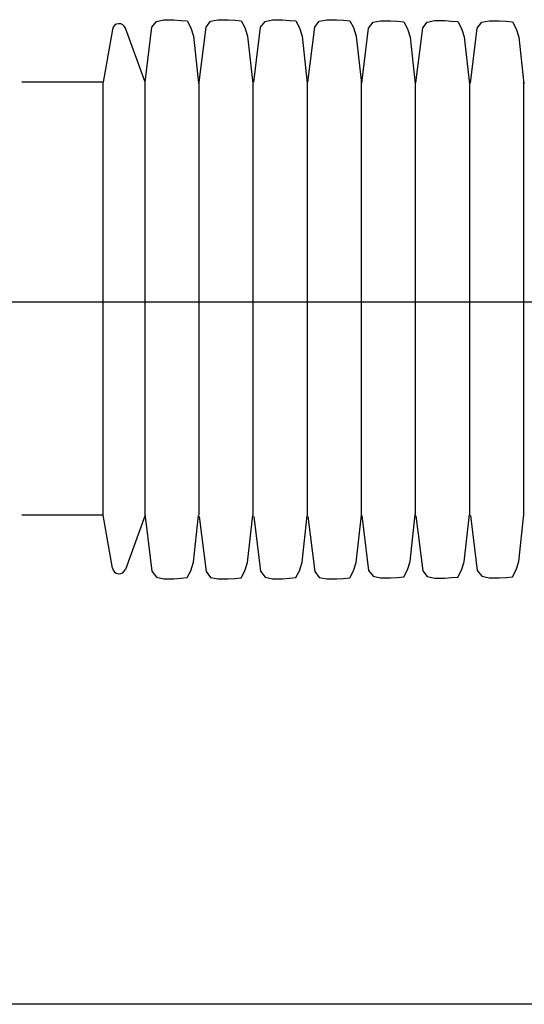
# Model space of a CAD drawing. Extents: x -63 to 63, y -19 to 19.
# Drawn here: x -21 to -8, y -18 to 5 of the extents above; entities that cross this region are included whole.
import ezdxf
from ezdxf.lldxf.tags import DXFTag

# ---------------------------------------------------------------- set-up
doc = ezdxf.new("R2010")
doc.units = 0
doc.header["$MEASUREMENT"] = 0
doc.layers.add('DEFAULT_1', color=7, linetype='CONTINUOUS')
tags = doc.linetypes.add('NEW_LINE1', pattern=[1.2, 0.5, -0.3, 0.1, -0.3]).pattern_tags.tags
tags[10:11] = [DXFTag(74, 4), DXFTag(75, 0), DXFTag(340, '0'), DXFTag(46, 1.0), DXFTag(50, 0.0), DXFTag(44, 0.0), DXFTag(45, 0.0)]
tags[8:9] = [DXFTag(74, 4), DXFTag(75, 0), DXFTag(340, '0'), DXFTag(46, 1.0), DXFTag(50, 0.0), DXFTag(44, 0.0), DXFTag(45, 0.0)]
tags[6:7] = [DXFTag(74, 4), DXFTag(75, 0), DXFTag(340, '0'), DXFTag(46, 1.0), DXFTag(50, 0.0), DXFTag(44, 0.0), DXFTag(45, 0.0)]
tags[4:5] = [DXFTag(74, 4), DXFTag(75, 0), DXFTag(340, '0'), DXFTag(46, 1.0), DXFTag(50, 0.0), DXFTag(44, 0.0), DXFTag(45, 0.0)]

msp = doc.modelspace()

# ---------------------------------------------------------------- linework, layer by layer
at = {"layer": 'DEFAULT_1', "color": 250}
for points, knots in [([(-17.9922, 4.9559), (-18.0175, 5.0244), (-18.0854, 5.0681), (-18.1586, 5.0617), (-18.1586, 5.0617), (-18.2315, 5.0553), (-18.2913, 5.0008), (-18.3039, 4.9284)], [0, 0, 0, 0, 0.3333333, 0.3333333, 0.3333333, 0.3333333, 1, 1, 1, 1]), ([(-17.5211, 3.6612), (-17.5211, 3.6612), (-17.358, 4.9766), (-17.358, 4.9766), (-17.358, 4.9766), (-17.358, 4.9766), (-17.2496, 5.1153), (-17.2496, 5.1153), (-17.2496, 5.1153), (-17.2496, 5.1153), (-17.0728, 5.1534), (-17.0728, 5.1534), (-17.0728, 5.1534), (-17.0728, 5.1534), (-16.8329, 5.1534), (-16.8329, 5.1534), (-16.8329, 5.1534), (-16.8329, 5.1534), (-16.6689, 5.1407), (-16.6689, 5.1407), (-16.6689, 5.1407), (-16.6689, 5.1407), (-16.5174, 5.1281), (-16.5174, 5.1281), (-16.5174, 5.1281), (-16.5174, 5.1281), (-16.429, 4.9636), (-16.429, 4.9636), (-16.429, 4.9636), (-16.429, 4.9636), (-16.3659, 4.7611), (-16.3659, 4.7611), (-16.3659, 4.7611), (-16.3659, 4.7611), (-16.2395, 3.6399), (-16.2395, 3.6399)], [0, 0, 0, 0, 0.1, 0.1, 0.1, 0.1, 0.2, 0.2, 0.2, 0.2, 0.3, 0.3, 0.3, 0.3, 0.4, 0.4, 0.4, 0.4, 0.5, 0.5, 0.5, 0.5, 0.6, 0.6, 0.6, 0.6, 0.7, 0.7, 0.7, 0.7, 0.8, 0.8, 0.8, 0.8, 1, 1, 1, 1]), ([(-16.2235, 3.667), (-16.2235, 3.667), (-16.0604, 4.9824), (-16.0604, 4.9824), (-16.0604, 4.9824), (-16.0604, 4.9824), (-15.9521, 5.1211), (-15.9521, 5.1211), (-15.9521, 5.1211), (-15.9521, 5.1211), (-15.7752, 5.1592), (-15.7752, 5.1592), (-15.7752, 5.1592), (-15.7752, 5.1592), (-15.5353, 5.1592), (-15.5353, 5.1592), (-15.5353, 5.1592), (-15.5353, 5.1592), (-15.3713, 5.1465), (-15.3713, 5.1465), (-15.3713, 5.1465), (-15.3713, 5.1465), (-15.2198, 5.1339), (-15.2198, 5.1339), (-15.2198, 5.1339), (-15.2198, 5.1339), (-15.1314, 4.9694), (-15.1314, 4.9694), (-15.1314, 4.9694), (-15.1314, 4.9694), (-15.0683, 4.7669), (-15.0683, 4.7669), (-15.0683, 4.7669), (-15.0683, 4.7669), (-14.942, 3.6341), (-14.942, 3.6341)], [0, 0, 0, 0, 0.1, 0.1, 0.1, 0.1, 0.2, 0.2, 0.2, 0.2, 0.3, 0.3, 0.3, 0.3, 0.4, 0.4, 0.4, 0.4, 0.5, 0.5, 0.5, 0.5, 0.6, 0.6, 0.6, 0.6, 0.7, 0.7, 0.7, 0.7, 0.8, 0.8, 0.8, 0.8, 1, 1, 1, 1]), ([(-14.9193, 3.6612), (-14.9193, 3.6612), (-14.7562, 4.9766), (-14.7562, 4.9766), (-14.7562, 4.9766), (-14.7562, 4.9766), (-14.6479, 5.1153), (-14.6479, 5.1153), (-14.6479, 5.1153), (-14.6479, 5.1153), (-14.4711, 5.1534), (-14.4711, 5.1534), (-14.4711, 5.1534), (-14.4711, 5.1534), (-14.2312, 5.1534), (-14.2312, 5.1534), (-14.2312, 5.1534), (-14.2312, 5.1534), (-14.0671, 5.1407), (-14.0671, 5.1407), (-14.0671, 5.1407), (-14.0671, 5.1407), (-13.9156, 5.1281), (-13.9156, 5.1281), (-13.9156, 5.1281), (-13.9156, 5.1281), (-13.8272, 4.9636), (-13.8272, 4.9636), (-13.8272, 4.9636), (-13.8272, 4.9636), (-13.7641, 4.7611), (-13.7641, 4.7611), (-13.7641, 4.7611), (-13.7641, 4.7611), (-13.6378, 3.6399), (-13.6378, 3.6399)], [0, 0, 0, 0, 0.1, 0.1, 0.1, 0.1, 0.2, 0.2, 0.2, 0.2, 0.3, 0.3, 0.3, 0.3, 0.4, 0.4, 0.4, 0.4, 0.5, 0.5, 0.5, 0.5, 0.6, 0.6, 0.6, 0.6, 0.7, 0.7, 0.7, 0.7, 0.8, 0.8, 0.8, 0.8, 1, 1, 1, 1]), ([(-13.6217, 3.667), (-13.6217, 3.667), (-13.4586, 4.9824), (-13.4586, 4.9824), (-13.4586, 4.9824), (-13.4586, 4.9824), (-13.3503, 5.1211), (-13.3503, 5.1211), (-13.3503, 5.1211), (-13.3503, 5.1211), (-13.1735, 5.1592), (-13.1735, 5.1592), (-13.1735, 5.1592), (-13.1735, 5.1592), (-12.9336, 5.1592), (-12.9336, 5.1592), (-12.9336, 5.1592), (-12.9336, 5.1592), (-12.7695, 5.1465), (-12.7695, 5.1465), (-12.7695, 5.1465), (-12.7695, 5.1465), (-12.618, 5.1339), (-12.618, 5.1339), (-12.618, 5.1339), (-12.618, 5.1339), (-12.5296, 4.9694), (-12.5296, 4.9694), (-12.5296, 4.9694), (-12.5296, 4.9694), (-12.4665, 4.7669), (-12.4665, 4.7669), (-12.4665, 4.7669), (-12.4665, 4.7669), (-12.3402, 3.6341), (-12.3402, 3.6341)], [0, 0, 0, 0, 0.1, 0.1, 0.1, 0.1, 0.2, 0.2, 0.2, 0.2, 0.3, 0.3, 0.3, 0.3, 0.4, 0.4, 0.4, 0.4, 0.5, 0.5, 0.5, 0.5, 0.6, 0.6, 0.6, 0.6, 0.7, 0.7, 0.7, 0.7, 0.8, 0.8, 0.8, 0.8, 1, 1, 1, 1]), ([(-12.3332, 3.6419), (-12.3332, 3.6419), (-12.1701, 4.9573), (-12.1701, 4.9573), (-12.1701, 4.9573), (-12.1701, 4.9573), (-12.0618, 5.096), (-12.0618, 5.096), (-12.0618, 5.096), (-12.0618, 5.096), (-11.885, 5.1341), (-11.885, 5.1341), (-11.885, 5.1341), (-11.885, 5.1341), (-11.6451, 5.1341), (-11.6451, 5.1341), (-11.6451, 5.1341), (-11.6451, 5.1341), (-11.481, 5.1213), (-11.481, 5.1213), (-11.481, 5.1213), (-11.481, 5.1213), (-11.3295, 5.1087), (-11.3295, 5.1087), (-11.3295, 5.1087), (-11.3295, 5.1087), (-11.2411, 4.9443), (-11.2411, 4.9443), (-11.2411, 4.9443), (-11.2411, 4.9443), (-11.178, 4.7417), (-11.178, 4.7417), (-11.178, 4.7417), (-11.178, 4.7417), (-11.0517, 3.6206), (-11.0517, 3.6206)], [0, 0, 0, 0, 0.1, 0.1, 0.1, 0.1, 0.2, 0.2, 0.2, 0.2, 0.3, 0.3, 0.3, 0.3, 0.4, 0.4, 0.4, 0.4, 0.5, 0.5, 0.5, 0.5, 0.6, 0.6, 0.6, 0.6, 0.7, 0.7, 0.7, 0.7, 0.8, 0.8, 0.8, 0.8, 1, 1, 1, 1]), ([(-11.0356, 3.6477), (-11.0356, 3.6477), (-10.8725, 4.9631), (-10.8725, 4.9631), (-10.8725, 4.9631), (-10.8725, 4.9631), (-10.7642, 5.1018), (-10.7642, 5.1018), (-10.7642, 5.1018), (-10.7642, 5.1018), (-10.5874, 5.1399), (-10.5874, 5.1399), (-10.5874, 5.1399), (-10.5874, 5.1399), (-10.3475, 5.1399), (-10.3475, 5.1399), (-10.3475, 5.1399), (-10.3475, 5.1399), (-10.1834, 5.1271), (-10.1834, 5.1271), (-10.1834, 5.1271), (-10.1834, 5.1271), (-10.0319, 5.1145), (-10.0319, 5.1145), (-10.0319, 5.1145), (-10.0319, 5.1145), (-9.9435, 4.9501), (-9.9435, 4.9501), (-9.9435, 4.9501), (-9.9435, 4.9501), (-9.8804, 4.7475), (-9.8804, 4.7475), (-9.8804, 4.7475), (-9.8804, 4.7475), (-9.7541, 3.6148), (-9.7541, 3.6148)], [0, 0, 0, 0, 0.1, 0.1, 0.1, 0.1, 0.2, 0.2, 0.2, 0.2, 0.3, 0.3, 0.3, 0.3, 0.4, 0.4, 0.4, 0.4, 0.5, 0.5, 0.5, 0.5, 0.6, 0.6, 0.6, 0.6, 0.7, 0.7, 0.7, 0.7, 0.8, 0.8, 0.8, 0.8, 1, 1, 1, 1]), ([(-9.7315, 3.6419), (-9.7315, 3.6419), (-9.5684, 4.9573), (-9.5684, 4.9573), (-9.5684, 4.9573), (-9.5684, 4.9573), (-9.46, 5.096), (-9.46, 5.096), (-9.46, 5.096), (-9.46, 5.096), (-9.2832, 5.1341), (-9.2832, 5.1341), (-9.2832, 5.1341), (-9.2832, 5.1341), (-9.0433, 5.1341), (-9.0433, 5.1341), (-9.0433, 5.1341), (-9.0433, 5.1341), (-8.8792, 5.1213), (-8.8792, 5.1213), (-8.8792, 5.1213), (-8.8792, 5.1213), (-8.7278, 5.1087), (-8.7278, 5.1087), (-8.7278, 5.1087), (-8.7278, 5.1087), (-8.6393, 4.9443), (-8.6393, 4.9443), (-8.6393, 4.9443), (-8.6393, 4.9443), (-8.5763, 4.7417), (-8.5763, 4.7417), (-8.5763, 4.7417), (-8.5763, 4.7417), (-8.4499, 3.6206), (-8.4499, 3.6206)], [0, 0, 0, 0, 0.1, 0.1, 0.1, 0.1, 0.2, 0.2, 0.2, 0.2, 0.3, 0.3, 0.3, 0.3, 0.4, 0.4, 0.4, 0.4, 0.5, 0.5, 0.5, 0.5, 0.6, 0.6, 0.6, 0.6, 0.7, 0.7, 0.7, 0.7, 0.8, 0.8, 0.8, 0.8, 1, 1, 1, 1]), ([(-17.5211, -6.7286), (-17.5211, -6.7286), (-17.358, -8.044), (-17.358, -8.044), (-17.358, -8.044), (-17.358, -8.044), (-17.2496, -8.1827), (-17.2496, -8.1827), (-17.2496, -8.1827), (-17.2496, -8.1827), (-17.0728, -8.2208), (-17.0728, -8.2208), (-17.0728, -8.2208), (-17.0728, -8.2208), (-16.8329, -8.2208), (-16.8329, -8.2208), (-16.8329, -8.2208), (-16.8329, -8.2208), (-16.6689, -8.2081), (-16.6689, -8.2081), (-16.6689, -8.2081), (-16.6689, -8.2081), (-16.5174, -8.1955), (-16.5174, -8.1955), (-16.5174, -8.1955), (-16.5174, -8.1955), (-16.429, -8.031), (-16.429, -8.031), (-16.429, -8.031), (-16.429, -8.031), (-16.3659, -7.8285), (-16.3659, -7.8285), (-16.3659, -7.8285), (-16.3659, -7.8285), (-16.2395, -6.7073), (-16.2395, -6.7073)], [0, 0, 0, 0, 0.1, 0.1, 0.1, 0.1, 0.2, 0.2, 0.2, 0.2, 0.3, 0.3, 0.3, 0.3, 0.4, 0.4, 0.4, 0.4, 0.5, 0.5, 0.5, 0.5, 0.6, 0.6, 0.6, 0.6, 0.7, 0.7, 0.7, 0.7, 0.8, 0.8, 0.8, 0.8, 1, 1, 1, 1]), ([(-16.2235, -6.7344), (-16.2235, -6.7344), (-16.0604, -8.0498), (-16.0604, -8.0498), (-16.0604, -8.0498), (-16.0604, -8.0498), (-15.9521, -8.1885), (-15.9521, -8.1885), (-15.9521, -8.1885), (-15.9521, -8.1885), (-15.7752, -8.2266), (-15.7752, -8.2266), (-15.7752, -8.2266), (-15.7752, -8.2266), (-15.5353, -8.2266), (-15.5353, -8.2266), (-15.5353, -8.2266), (-15.5353, -8.2266), (-15.3713, -8.2139), (-15.3713, -8.2139), (-15.3713, -8.2139), (-15.3713, -8.2139), (-15.2198, -8.2013), (-15.2198, -8.2013), (-15.2198, -8.2013), (-15.2198, -8.2013), (-15.1314, -8.0368), (-15.1314, -8.0368), (-15.1314, -8.0368), (-15.1314, -8.0368), (-15.0683, -7.8343), (-15.0683, -7.8343), (-15.0683, -7.8343), (-15.0683, -7.8343), (-14.942, -6.7015), (-14.942, -6.7015)], [0, 0, 0, 0, 0.1, 0.1, 0.1, 0.1, 0.2, 0.2, 0.2, 0.2, 0.3, 0.3, 0.3, 0.3, 0.4, 0.4, 0.4, 0.4, 0.5, 0.5, 0.5, 0.5, 0.6, 0.6, 0.6, 0.6, 0.7, 0.7, 0.7, 0.7, 0.8, 0.8, 0.8, 0.8, 1, 1, 1, 1]), ([(-14.9193, -6.7286), (-14.9193, -6.7286), (-14.7562, -8.044), (-14.7562, -8.044), (-14.7562, -8.044), (-14.7562, -8.044), (-14.6479, -8.1827), (-14.6479, -8.1827), (-14.6479, -8.1827), (-14.6479, -8.1827), (-14.4711, -8.2208), (-14.4711, -8.2208), (-14.4711, -8.2208), (-14.4711, -8.2208), (-14.2312, -8.2208), (-14.2312, -8.2208), (-14.2312, -8.2208), (-14.2312, -8.2208), (-14.0671, -8.2081), (-14.0671, -8.2081), (-14.0671, -8.2081), (-14.0671, -8.2081), (-13.9156, -8.1955), (-13.9156, -8.1955), (-13.9156, -8.1955), (-13.9156, -8.1955), (-13.8272, -8.031), (-13.8272, -8.031), (-13.8272, -8.031), (-13.8272, -8.031), (-13.7641, -7.8285), (-13.7641, -7.8285), (-13.7641, -7.8285), (-13.7641, -7.8285), (-13.6378, -6.7073), (-13.6378, -6.7073)], [0, 0, 0, 0, 0.1, 0.1, 0.1, 0.1, 0.2, 0.2, 0.2, 0.2, 0.3, 0.3, 0.3, 0.3, 0.4, 0.4, 0.4, 0.4, 0.5, 0.5, 0.5, 0.5, 0.6, 0.6, 0.6, 0.6, 0.7, 0.7, 0.7, 0.7, 0.8, 0.8, 0.8, 0.8, 1, 1, 1, 1]), ([(-13.6217, -6.7344), (-13.6217, -6.7344), (-13.4586, -8.0498), (-13.4586, -8.0498), (-13.4586, -8.0498), (-13.4586, -8.0498), (-13.3503, -8.1885), (-13.3503, -8.1885), (-13.3503, -8.1885), (-13.3503, -8.1885), (-13.1735, -8.2266), (-13.1735, -8.2266), (-13.1735, -8.2266), (-13.1735, -8.2266), (-12.9336, -8.2266), (-12.9336, -8.2266), (-12.9336, -8.2266), (-12.9336, -8.2266), (-12.7695, -8.2139), (-12.7695, -8.2139), (-12.7695, -8.2139), (-12.7695, -8.2139), (-12.618, -8.2013), (-12.618, -8.2013), (-12.618, -8.2013), (-12.618, -8.2013), (-12.5296, -8.0368), (-12.5296, -8.0368), (-12.5296, -8.0368), (-12.5296, -8.0368), (-12.4665, -7.8343), (-12.4665, -7.8343), (-12.4665, -7.8343), (-12.4665, -7.8343), (-12.3402, -6.7015), (-12.3402, -6.7015)], [0, 0, 0, 0, 0.1, 0.1, 0.1, 0.1, 0.2, 0.2, 0.2, 0.2, 0.3, 0.3, 0.3, 0.3, 0.4, 0.4, 0.4, 0.4, 0.5, 0.5, 0.5, 0.5, 0.6, 0.6, 0.6, 0.6, 0.7, 0.7, 0.7, 0.7, 0.8, 0.8, 0.8, 0.8, 1, 1, 1, 1]), ([(-12.3332, -6.7093), (-12.3332, -6.7093), (-12.1701, -8.0247), (-12.1701, -8.0247), (-12.1701, -8.0247), (-12.1701, -8.0247), (-12.0618, -8.1634), (-12.0618, -8.1634), (-12.0618, -8.1634), (-12.0618, -8.1634), (-11.885, -8.2015), (-11.885, -8.2015), (-11.885, -8.2015), (-11.885, -8.2015), (-11.6451, -8.2015), (-11.6451, -8.2015), (-11.6451, -8.2015), (-11.6451, -8.2015), (-11.481, -8.1887), (-11.481, -8.1887), (-11.481, -8.1887), (-11.481, -8.1887), (-11.3295, -8.1761), (-11.3295, -8.1761), (-11.3295, -8.1761), (-11.3295, -8.1761), (-11.2411, -8.0117), (-11.2411, -8.0117), (-11.2411, -8.0117), (-11.2411, -8.0117), (-11.178, -7.8091), (-11.178, -7.8091), (-11.178, -7.8091), (-11.178, -7.8091), (-11.0517, -6.688), (-11.0517, -6.688)], [0, 0, 0, 0, 0.1, 0.1, 0.1, 0.1, 0.2, 0.2, 0.2, 0.2, 0.3, 0.3, 0.3, 0.3, 0.4, 0.4, 0.4, 0.4, 0.5, 0.5, 0.5, 0.5, 0.6, 0.6, 0.6, 0.6, 0.7, 0.7, 0.7, 0.7, 0.8, 0.8, 0.8, 0.8, 1, 1, 1, 1]), ([(-11.0356, -6.7151), (-11.0356, -6.7151), (-10.8725, -8.0305), (-10.8725, -8.0305), (-10.8725, -8.0305), (-10.8725, -8.0305), (-10.7642, -8.1692), (-10.7642, -8.1692), (-10.7642, -8.1692), (-10.7642, -8.1692), (-10.5874, -8.2073), (-10.5874, -8.2073), (-10.5874, -8.2073), (-10.5874, -8.2073), (-10.3475, -8.2073), (-10.3475, -8.2073), (-10.3475, -8.2073), (-10.3475, -8.2073), (-10.1834, -8.1945), (-10.1834, -8.1945), (-10.1834, -8.1945), (-10.1834, -8.1945), (-10.0319, -8.1819), (-10.0319, -8.1819), (-10.0319, -8.1819), (-10.0319, -8.1819), (-9.9435, -8.0175), (-9.9435, -8.0175), (-9.9435, -8.0175), (-9.9435, -8.0175), (-9.8804, -7.8149), (-9.8804, -7.8149), (-9.8804, -7.8149), (-9.8804, -7.8149), (-9.7541, -6.6822), (-9.7541, -6.6822)], [0, 0, 0, 0, 0.1, 0.1, 0.1, 0.1, 0.2, 0.2, 0.2, 0.2, 0.3, 0.3, 0.3, 0.3, 0.4, 0.4, 0.4, 0.4, 0.5, 0.5, 0.5, 0.5, 0.6, 0.6, 0.6, 0.6, 0.7, 0.7, 0.7, 0.7, 0.8, 0.8, 0.8, 0.8, 1, 1, 1, 1]), ([(-9.7315, -6.7093), (-9.7315, -6.7093), (-9.5684, -8.0247), (-9.5684, -8.0247), (-9.5684, -8.0247), (-9.5684, -8.0247), (-9.46, -8.1634), (-9.46, -8.1634), (-9.46, -8.1634), (-9.46, -8.1634), (-9.2832, -8.2015), (-9.2832, -8.2015), (-9.2832, -8.2015), (-9.2832, -8.2015), (-9.0433, -8.2015), (-9.0433, -8.2015), (-9.0433, -8.2015), (-9.0433, -8.2015), (-8.8792, -8.1887), (-8.8792, -8.1887), (-8.8792, -8.1887), (-8.8792, -8.1887), (-8.7278, -8.1761), (-8.7278, -8.1761), (-8.7278, -8.1761), (-8.7278, -8.1761), (-8.6393, -8.0117), (-8.6393, -8.0117), (-8.6393, -8.0117), (-8.6393, -8.0117), (-8.5763, -7.8091), (-8.5763, -7.8091), (-8.5763, -7.8091), (-8.5763, -7.8091), (-8.4499, -6.688), (-8.4499, -6.688)], [0, 0, 0, 0, 0.1, 0.1, 0.1, 0.1, 0.2, 0.2, 0.2, 0.2, 0.3, 0.3, 0.3, 0.3, 0.4, 0.4, 0.4, 0.4, 0.5, 0.5, 0.5, 0.5, 0.6, 0.6, 0.6, 0.6, 0.7, 0.7, 0.7, 0.7, 0.8, 0.8, 0.8, 0.8, 1, 1, 1, 1]), ([(-18.3039, -7.9703), (-18.2913, -8.0425), (-18.2315, -8.097), (-18.1586, -8.1034), (-18.1586, -8.1034), (-18.0854, -8.1098), (-18.0175, -8.0663), (-17.9922, -7.9976)], [0, 0, 0, 0, 0.3333333, 0.3333333, 0.3333333, 0.3333333, 1, 1, 1, 1])]:
    msp.add_open_spline(points, degree=3, knots=knots, dxfattribs=at)
for points in [[(-17.5211, 3.6612), (-17.5211, 3.6612), (-17.9922, 4.9559), (-17.9922, 4.9559)], [(-18.3039, 4.9284), (-18.3039, 4.9284), (-18.5275, 3.6612), (-18.5275, 3.6612)], [(-18.5275, 3.6612), (-18.5275, 3.6612), (-20.4707, 3.6612), (-20.4707, 3.6612)], [(-18.5275, -6.7029), (-18.5275, -6.7029), (-18.5275, 3.6612), (-18.5275, 3.6612)], [(-17.5211, -6.7029), (-17.5211, -6.7029), (-17.5211, 3.6612), (-17.5211, 3.6612)], [(-16.2254, -6.7029), (-16.2254, -6.7029), (-16.2254, 3.6612), (-16.2254, 3.6612)], [(-14.9298, -6.7029), (-14.9298, -6.7029), (-14.9298, 3.6612), (-14.9298, 3.6612)], [(-13.6343, -6.7029), (-13.6343, -6.7029), (-13.6343, 3.6612), (-13.6343, 3.6612)], [(-12.3388, -6.7029), (-12.3388, -6.7029), (-12.3388, 3.6612), (-12.3388, 3.6612)], [(-11.0434, -6.7029), (-11.0434, -6.7029), (-11.0434, 3.6612), (-11.0434, 3.6612)], [(-9.7475, -6.7029), (-9.7475, -6.7029), (-9.7475, 3.6612), (-9.7475, 3.6612)], [(-8.4519, -6.7029), (-8.4519, -6.7029), (-8.4519, 3.6612), (-8.4519, 3.6612)], [(-18.5275, -6.7029), (-18.5275, -6.7029), (-20.4707, -6.7029), (-20.4707, -6.7029)], [(-18.3039, -7.9703), (-18.3039, -7.9703), (-18.5275, -6.7029), (-18.5275, -6.7029)], [(-17.5211, -6.7029), (-17.5211, -6.7029), (-17.9922, -7.9976), (-17.9922, -7.9976)], [(53.6202, -18.4084), (53.6202, -18.4084), (-52.1283, -18.4084), (-52.1283, -18.4084)]]:
    msp.add_open_spline(points, degree=3, dxfattribs=at)
at = {"layer": 'DEFAULT_1', "color": 250, "linetype": 'NEW_LINE1'}
msp.add_open_spline([(-54.6466, -1.5932), (-54.6466, -1.5932), (56.997, -1.5932), (56.997, -1.5932)], degree=3, dxfattribs=at)

doc.saveas('drawing.dxf')
